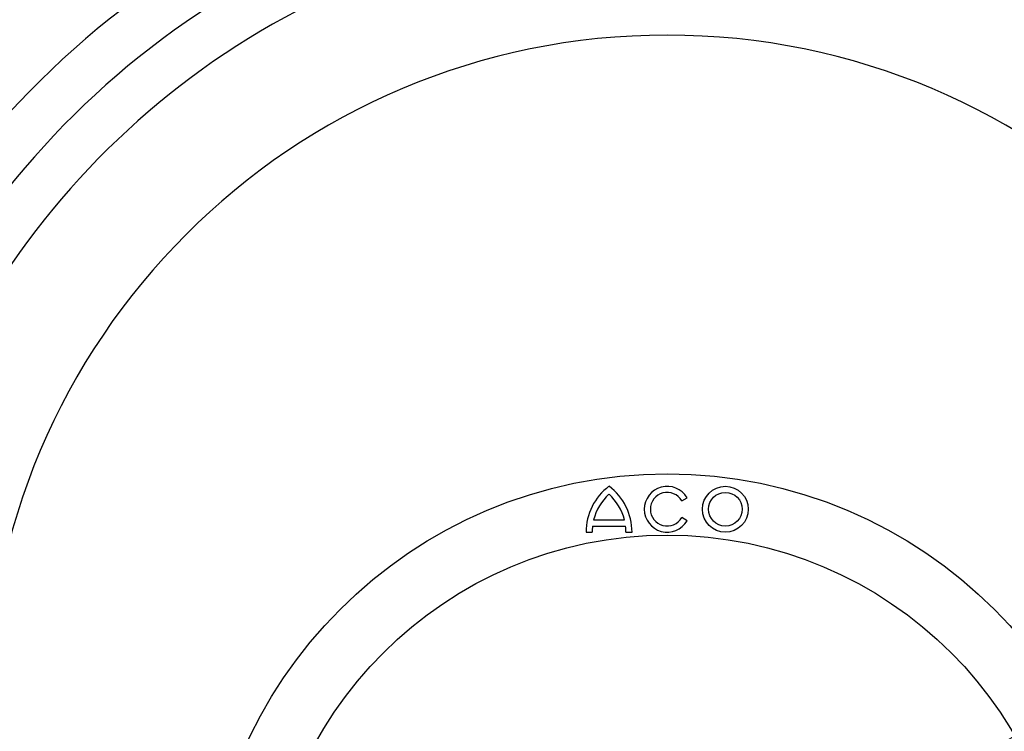
# Model space of a CAD drawing. Units: millimetres. Extents: x 0 to 420, y 0 to 297.
# Drawn here: x 75 to 89, y 224 to 235 of the extents above; entities that cross this region are included whole.
import ezdxf

# ---------------------------------------------------------------- set-up
doc = ezdxf.new("R2010")
doc.units = ezdxf.units.MM
doc.styles.add('SLDTEXTSTYLE0', font='TXT', dxfattribs={"width": 0.605})
doc.dimstyles.new('SLDDIMSTYLE1', dxfattribs={"dimtxt": 2.568319, "dimasz": 2.5, "dimexe": 0, "dimexo": 0.0625, "dimgap": 0.64208, "dimtad": 1, "dimdec": 1, "dimlfac": 10, "dimrnd": 1e-09, "dimzin": 12, "dimdsep": 46, "dimtxsty": 'SLDTEXTSTYLE0', "dimsah": 1, "dimcen": 0, "dimadec": 0, "dimazin": 3, "dimtfac": 1, "dimtdec": 1, "dimtmove": 0, "dimatfit": 3, "dimfxl": 1, "dimfrac": 2, "dimtolj": 1, "dimtzin": 12, "dimarcsym": 0})

# ---------------------------------------------------------------- blocks, each defined once
blk = doc.blocks.new('_D_5')
at = {"color": 7, "linetype": 'Continuous', "lineweight": 0}
for p, q in [((89.432, 224.132), (122.597, 243.28)), ((89.432, 224.132), (79.213, 218.232)), ((79.213, 218.232), (74.882, 215.732))]:
    blk.add_line(p, q, dxfattribs=at)
at = {"color": 7, "linetype": 'Continuous', "lineweight": 18}
for points in [[(89.432, 224.132), (91.784, 225.057), (91.409, 225.707)], [(79.213, 218.232), (76.86, 217.307), (77.235, 216.657)]]:
    blk.add_solid(points, dxfattribs=at)
at = {"color": 7, "linetype": 'Continuous', "lineweight": 18, "insert": (111.388, 240.744), "char_height": 2.6458, "attachment_point": 1, "rotation": 30, "style": 'SLDTEXTSTYLE0'}
blk.add_mtext('DN110', dxfattribs=at)

msp = doc.modelspace()

# ---------------------------------------------------------------- linework, layer by layer
at = {"color": 7, "linetype": 'Continuous', "lineweight": 25}
for p, q in [((84.536, 227.587), (84.614, 227.632)), ((83.225, 227.215), (83.709, 227.215)), ((83.241, 227.305), (83.693, 227.305)), ((84.614, 227.294), (84.536, 227.339)), ((83.13, 227.125), (83.22, 227.125)), ((83.715, 227.125), (83.805, 227.125))]:
    msp.add_line(p, q, dxfattribs=at)
for centre, radius in [((84.322, 221.182), 6.8), ((84.322, 221.182), 6.8), ((85.177, 227.463), 0.337), ((85.177, 227.463), 0.248), ((84.322, 221.182), 5.9)]:
    msp.add_circle(centre, radius, dxfattribs=at)
for centre, radius, start, end in [((84.322, 224.432), 13.114, 116.6861, 180), ((84.322, 224.432), 12.407, 116.6861, 180), ((84.322, 224.432), 11.7, 116.6861, 180), ((84.322, 224.432), 10, 0, 180), ((83.973, 227.125), 0.844, 126.8699, 180), ((82.961, 227.125), 0.844, 0, 53.1301), ((84.322, 227.463), 0.337, 30, 330), ((83.973, 227.125), 0.754, 132.1939, 166.1839), ((82.961, 227.125), 0.754, 13.8161, 47.8061), ((84.322, 227.463), 0.247, 30, 330), ((83.973, 227.125), 0.754, 173.1424, 180), ((82.961, 227.125), 0.754, 0, 6.8576)]:
    msp.add_arc(centre, radius, start, end, dxfattribs=at)

# ---------------------------------------------------------------- dimensions: what is measured, and where the dimension line sits
at = {"color": 7, "linetype": 'Continuous', "lineweight": 18}
dim = msp.add_diameter_dim_2p(p1=(89.432, 224.132), p2=(79.213, 218.232), text='DN110', dimstyle='SLDDIMSTYLE1', override={"dimpost": '<>'}, dxfattribs=at)
dim.commit()
dim.dimension.update_dxf_attribs({"geometry": '_D_5', "text_midpoint": (117.888, 240.561), "dimtype": 163})

doc.saveas('drawing.dxf')
